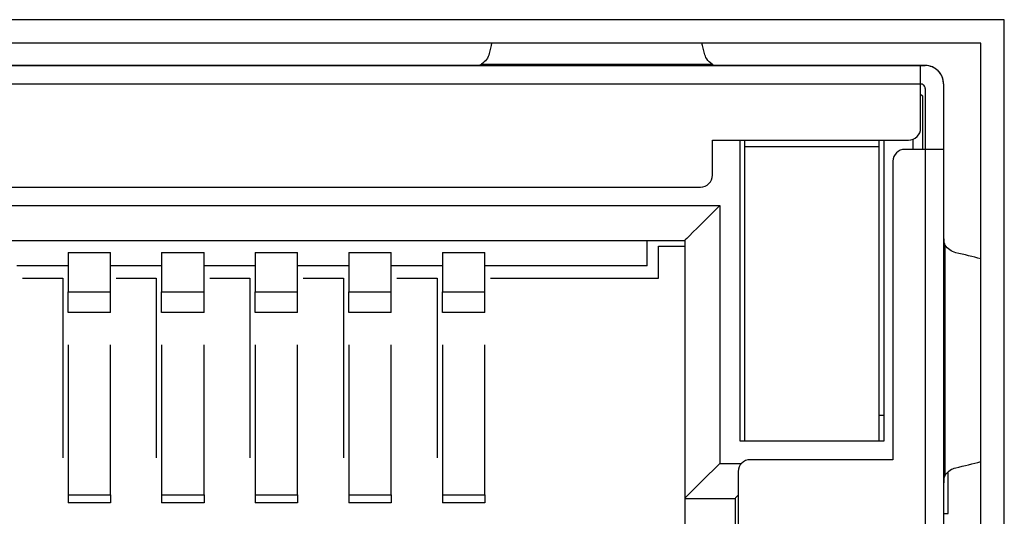
# Model space of a CAD drawing. Units: inches. Extents: x 0 to 22, y 0 to 17.
# Drawn here: x 18.2 to 18.4, y 7.3 to 7.4 of the extents above; entities that cross this region are included whole.
import ezdxf

# ---------------------------------------------------------------- set-up
doc = ezdxf.new("R2010")
doc.units = ezdxf.units.IN
doc.header["$MEASUREMENT"] = 0

msp = doc.modelspace()

# ---------------------------------------------------------------- linework, layer by layer
at = {"color": 7, "linetype": 'Continuous', "lineweight": 25}
for p, q in [((18.39595768242997, 7.415715825092765), (18.02495763492084, 7.415715825092765)), ((18.39595768242997, 7.168215824233895), (18.39595768242997, 7.415715825092765)), ((18.39095765352406, 7.410715832853103), (18.02995766382675, 7.410715832853103)), ((18.39095765352406, 7.173215824494299), (18.39095765352406, 7.410715832853103)), ((18.28424531960738, 7.406185498521245), (18.33352042371051, 7.406185498521245)), ((18.04283954168086, 7.405912646673253), (18.37807577566995, 7.405912646673253)), ((18.18683565155884, 7.405912665006374), (18.18289865037275, 7.405912665006374)), ((18.19667811785784, 7.405912665006374), (18.18683565155884, 7.405912665006374)), ((18.20061511904393, 7.405912665006374), (18.19667811785784, 7.405912665006374)), ((18.22030019830688, 7.405912665006374), (18.20061511904393, 7.405912665006374)), ((18.22423719949297, 7.405912665006374), (18.22030019830688, 7.405912665006374)), ((18.23407973912445, 7.405912665006374), (18.22423719949297, 7.405912665006374)), ((18.23801674031054, 7.405912665006374), (18.23407973912445, 7.405912665006374)), ((18.25376474505491, 7.405912665006374), (18.23801674031054, 7.405912665006374)), ((18.36331196622273, 7.405912665006374), (18.25376474505491, 7.405912665006374)), ((18.28022068610029, 7.405912646673253), (18.27628478490149, 7.405912646673253)), ((18.27636009736481, 7.405912646673253), (18.28526082787614, 7.405912646673253)), ((18.28203324516145, 7.405912646673253), (18.28022068610029, 7.405912646673253)), ((18.33573249815644, 7.405912646673253), (18.28203324516145, 7.405912646673253)), ((18.33250491544175, 7.405912646673253), (18.34140564595308, 7.405912646673253)), ((18.3375450572176, 7.405912646673253), (18.33573249815644, 7.405912646673253)), ((18.3375450572176, 7.405912646673253), (18.3414809584164, 7.405912646673253)), ((18.37906004429959, 7.405912665006374), (18.36331196622273, 7.405912665006374)), ((18.37807577566995, 7.401975627154038), (18.37807577566995, 7.405912646673253)), ((18.37807577566995, 7.405912646673253), (18.37906004429959, 7.405912646673253)), ((18.37906004429959, 7.405912646673253), (18.37906004429959, 7.405912665006374)), ((18.04283954168086, 7.401975627154038), (18.37807577566995, 7.401975627154038)), ((18.37807577566995, 7.392526809640917), (18.37807577566995, 7.401975627154038)), ((18.38299704548568, 7.401975627154038), (18.38299704548568, 7.387999243610413)), ((18.37807577566995, 7.399810283834936), (18.3784694977883, 7.399416580049702)), ((18.37906004429959, 7.400991376857514), (18.37906004429959, 7.387999243610413)), ((18.3784694977883, 7.399416580049702), (18.3784694977883, 7.387999243610413)), ((18.33358759626786, 7.389967762536581), (18.37551669189937, 7.389967762536581)), ((18.33358759626786, 7.382487445616507), (18.33358759626786, 7.389967762536581)), ((18.33949313471324, 7.325597679478607), (18.33949313471324, 7.389967762536581)), ((18.3404773300104, 7.388589808454824), (18.3404773300104, 7.389967762536581)), ((18.36921750466811, 7.388589808454824), (18.36921750466811, 7.389967762536581)), ((18.37020177329776, 7.389967762536581), (18.37020177329776, 7.325597679478607)), ((18.37650096052901, 7.387999243610413), (18.37650096052901, 7.390164605262637)), ((18.3404773300104, 7.388589808454824), (18.36921750466811, 7.388589808454824)), ((18.3404773300104, 7.325597679478607), (18.3404773300104, 7.388589808454824)), ((18.36921750466811, 7.325597679478607), (18.36921750466811, 7.388589808454824)), ((18.37906004429959, 7.387999243610413), (18.37472932099514, 7.387999243610413)), ((18.37807577566995, 7.387999243610413), (18.37472932099514, 7.387999243610413)), ((18.37906004429959, 7.387999243610413), (18.37807577566995, 7.387999243610413)), ((18.37906004429959, 7.387999243610413), (18.37906004429959, 7.191739409987425)), ((18.38299704548568, 7.387999243610413), (18.37906004429959, 7.387999243610413)), ((18.38299704548568, 7.387999243610413), (18.37906004429959, 7.387999243610413)), ((18.38299704548568, 7.387999243610413), (18.38299704548568, 7.191739409987425)), ((18.37217023722456, 7.385440196506077), (18.37217023722456, 7.321660669125953)), ((18.08988680485353, 7.37992838017905), (18.33102851249728, 7.37992838017905)), ((18.0857529792745, 7.375991378992957), (18.33516241140879, 7.375991378992957)), ((18.33516241140879, 7.375991378992957), (18.33516241140879, 7.320873270722047)), ((18.09323325952833, 7.368511062072883), (18.32768205782248, 7.368511062072883)), ((18.31967466365791, 7.363097676275444), (18.31967466365791, 7.368511062072883)), ((18.32768205782248, 7.368511062072883), (18.32768205782248, 7.313392953801973)), ((18.32207182929898, 7.360440198641519), (18.32207182929898, 7.367329969050304)), ((18.32207182929898, 7.367329969050304), (18.32768205782248, 7.367329969050304)), ((18.3832699156668, 7.367558069748598), (18.3832699156668, 7.318282956478911)), ((18.19589514690278, 7.365964499824321), (18.20495024229755, 7.365964499824321)), ((18.19589514690278, 7.365964499824321), (18.19589514690278, 7.357526588966453)), ((18.20495024229755, 7.357526588966453), (18.20495024229755, 7.365964499824321)), ((18.21589511586144, 7.365964499824321), (18.2249502112562, 7.365964499824321)), ((18.21589511586144, 7.365964499824321), (18.21589511586144, 7.357526588966453)), ((18.2249502112562, 7.357526588966453), (18.2249502112562, 7.365964499824321)), ((18.23589515815257, 7.365964499824321), (18.24495025354734, 7.365964499824321)), ((18.23589515815257, 7.365964499824321), (18.23589515815257, 7.357526588966453)), ((18.24495025354734, 7.357526588966453), (18.24495025354734, 7.365964499824321)), ((18.25589512711122, 7.365964499824321), (18.26495022250599, 7.365964499824321)), ((18.25589512711122, 7.365964499824321), (18.25589512711122, 7.357526588966453)), ((18.26495022250599, 7.357526588966453), (18.26495022250599, 7.365964499824321)), ((18.27589509606988, 7.365964499824321), (18.28495026479713, 7.365964499824321)), ((18.27589509606988, 7.365964499824321), (18.27589509606988, 7.357526588966453)), ((18.28495026479713, 7.357526588966453), (18.28495026479713, 7.365964499824321)), ((18.19589514690278, 7.363097676275444), (18.1849502733389, 7.363097676275444)), ((18.21589511586144, 7.363097676275444), (18.20495024229755, 7.363097676275444)), ((18.23589515815257, 7.363097676275444), (18.2249502112562, 7.363097676275444)), ((18.25589512711122, 7.363097676275444), (18.24495025354734, 7.363097676275444)), ((18.27589509606988, 7.363097676275444), (18.26495022250599, 7.363097676275444)), ((18.31967466365791, 7.363097676275444), (18.28495026479713, 7.363097676275444)), ((18.18616634595739, 7.360440198641519), (18.19474903347612, 7.360440198641519)), ((18.19474903347612, 7.360440198641519), (18.19474903347612, 7.322054382077748)), ((18.20616631491604, 7.360440198641519), (18.21474900243477, 7.360440198641519)), ((18.21474900243477, 7.360440198641519), (18.21474900243477, 7.322054382077748)), ((18.22616635720718, 7.360440198641519), (18.23474904472591, 7.360440198641519)), ((18.23474904472591, 7.360440198641519), (18.23474904472591, 7.322054382077748)), ((18.24616632616583, 7.360440198641519), (18.25474901368456, 7.360440198641519)), ((18.25474901368456, 7.360440198641519), (18.25474901368456, 7.322054382077748)), ((18.26616636845697, 7.360440198641519), (18.27474898264321, 7.360440198641519)), ((18.27474898264321, 7.360440198641519), (18.27474898264321, 7.322054382077748)), ((18.28616633741562, 7.360440198641519), (18.32207182929898, 7.360440198641519)), ((18.19589514690278, 7.357526588966453), (18.20495024229755, 7.357526588966453)), ((18.21589511586144, 7.357526588966453), (18.2249502112562, 7.357526588966453)), ((18.23589515815257, 7.357526588966453), (18.24495025354734, 7.357526588966453)), ((18.25589512711122, 7.357526588966453), (18.26495022250599, 7.357526588966453)), ((18.27589509606988, 7.357526588966453), (18.28495026479713, 7.357526588966453)), ((18.20495024229755, 7.353110763311782), (18.19589514690278, 7.353110763311782)), ((18.2249502112562, 7.353110763311782), (18.21589511586144, 7.353110763311782)), ((18.24495025354734, 7.353110763311782), (18.23589515815257, 7.353110763311782)), ((18.26495022250599, 7.353110763311782), (18.25589512711122, 7.353110763311782)), ((18.28495026479713, 7.353110763311782), (18.27589509606988, 7.353110763311782)), ((18.37020177329776, 7.331109495805634), (18.36921750466811, 7.331109495805634)), ((18.3404773300104, 7.325597679478607), (18.33949313471324, 7.325597679478607)), ((18.36921750466811, 7.325597679478607), (18.3404773300104, 7.325597679478607)), ((18.37020177329776, 7.325597679478607), (18.36921750466811, 7.325597679478607)), ((18.37217023722456, 7.321660669125953), (18.34165842303298, 7.321660669125953)), ((18.33909941259488, 7.319101612855056), (18.33909941259488, 7.307487442856273)), ((18.38398131411533, 7.31014494798988), (18.38398131411533, 7.319003906483768)), ((18.19589514690278, 7.314144886782246), (18.20495024229755, 7.314144886782246)), ((18.19589514690278, 7.314144886782246), (18.19589514690278, 7.312402809406872)), ((18.20495024229755, 7.314144886782246), (18.20495024229755, 7.312402809406872)), ((18.21589511586144, 7.314144886782246), (18.2249502112562, 7.314144886782246)), ((18.21589511586144, 7.314144886782246), (18.21589511586144, 7.312402809406872)), ((18.2249502112562, 7.314144886782246), (18.2249502112562, 7.312402809406872)), ((18.23589515815257, 7.314144886782246), (18.24495025354734, 7.314144886782246)), ((18.23589515815257, 7.314144886782246), (18.23589515815257, 7.312402809406872)), ((18.24495025354734, 7.314144886782246), (18.24495025354734, 7.312402809406872)), ((18.25589512711122, 7.314144886782246), (18.26495022250599, 7.314144886782246)), ((18.25589512711122, 7.314144886782246), (18.25589512711122, 7.312402809406872)), ((18.26495022250599, 7.314144886782246), (18.26495022250599, 7.312402809406872)), ((18.27589509606988, 7.314144886782246), (18.28495026479713, 7.314144886782246)), ((18.27589509606988, 7.314144886782246), (18.27589509606988, 7.312402809406872)), ((18.28495026479713, 7.314144886782246), (18.28495026479713, 7.312402809406872)), ((18.20495024229755, 7.312402809406872), (18.19589514690278, 7.312402809406872)), ((18.2249502112562, 7.312402809406872), (18.21589511586144, 7.312402809406872)), ((18.24495025354734, 7.312402809406872), (18.23589515815257, 7.312402809406872)), ((18.26495022250599, 7.312402809406872), (18.25589512711122, 7.312402809406872)), ((18.28495026479713, 7.312402809406872), (18.27589509606988, 7.312402809406872)), ((18.32768205782248, 7.313392953801973), (18.33841045388713, 7.313392953801973)), ((18.32768205782248, 7.313392953801973), (18.32768205782248, 7.303550432503619)), ((18.33841045388713, 7.313392953801973), (18.33841045388713, 7.303550432503619)), ((18.38299704548568, 7.31014494798988), (18.38398131411533, 7.31014494798988))]:
    msp.add_line(p, q, dxfattribs=at)
at = {"color": 8, "linetype": 'Continuous', "lineweight": 25}
msp.add_line((18.33516241140879, 7.320873270722047), (18.33981183769822, 7.320873270722047), dxfattribs=at)
at = {"color": 7, "linetype": 'Continuous', "lineweight": 25, "flags": 128}
for points in [[(18.33516241140879, 7.375991378992957), (18.33386347308091, 7.374692440665069), (18.33260398763059, 7.373432955214753), (18.33142223461563, 7.372251220532919), (18.33035414695427, 7.371183132871559), (18.32943213760541, 7.37026112352269), (18.32868421957875, 7.369513242162279), (18.32813319927752, 7.368962185194803), (18.32779572317607, 7.368624709093356), (18.32768205782248, 7.368511062072883)], [(18.33516241140879, 7.320873270722047), (18.33386347308091, 7.319574323227599), (18.33260398763059, 7.318314846943843), (18.33142223461563, 7.31713311226201), (18.33035414695427, 7.316065015434089), (18.32943213760541, 7.31514301525178), (18.32868421957875, 7.314395124724808), (18.32813319927752, 7.313844067757333), (18.32779572317607, 7.313506591655885), (18.32768205782248, 7.313392953801973)], [(18.33909941259488, 7.314081930842852), (18.33886152200968, 7.313844067757333), (18.33852404590824, 7.313506591655885), (18.33841045388713, 7.313392953801973)]]:
    msp.add_lwpolyline(points, dxfattribs=at)
at = {"color": 7, "linetype": 'Continuous', "lineweight": 25}
for centre, radius, start, end in [((18.37906003285256, 7.401975654386749), 0.003937007874015756, 44.99999989111645, 90.00000000284366), ((18.37906003285256, 7.401975629975469), 0.003937007874021085, 1.707417221320605e-06, 90), ((18.37906003285256, 7.40197565426506), 0.003937007960060092, 5.170309690183603e-11, 45.00000114336523), ((18.37807578088406, 7.400991378006971), 0.0009842519685046053, 359.9999999943135, 90), ((18.37551672576595, 7.392526810862722), 0.00255905511811073, 269.9999999945123, 0), ((18.37472932419114, 7.385440196689493), 0.00255905511811073, 90, 180), ((18.37472932419114, 7.385440196861586), 0.00255905511811073, 90, 180), ((18.33102853678957, 7.382487440783982), 0.002559055118112497, 269.9999999945123, 0), ((18.34165845804941, 7.319101614012328), 0.002559055118109842, 90.00000000286354, 180), ((18.34165845804941, 7.319101614184421), 0.00255905511811073, 90.00000000286354, 180)]:
    msp.add_arc(centre, radius, start, end, dxfattribs=at)
for centre, major_axis, ratio, start_param, end_param in [((18.29900092132561, 7.335046499335319), (8.963141340245784e-10, 0.09842519685039353), 0.1999999998291145, 0.6938332636850884, 0.7286215471602425), ((18.31876481367085, 7.335046499335319), (-8.963141340245784e-10, 0.09842519685039353), 0.1999999998290785, 5.55456375996656, 5.589352043494451), ((18.31213089899429, 7.352802461255969), (0.09842519685039264, 0), 0.1999999561176687, 0.6420330049030237, 0.728621501617543), ((18.31213089899429, 7.333038568910728), (0.09842519685039264, 0), 0.2000000435405009, 5.554563805491166, 5.641152302276602)]:
    msp.add_ellipse(centre, major_axis=major_axis, ratio=ratio, start_param=start_param, end_param=end_param, dxfattribs=at)
for points, knots in [([(18.28589383389694, 7.408480842005241), (18.28575037805189, 7.408038667077911), (18.28547550244769, 7.407191416132637), (18.28464323291671, 7.40651087129718), (18.28424531960738, 7.406185498521245)], [0, 0, 0, 0, 0.5218936960747355, 1, 1, 1, 1]), ([(18.33352042371051, 7.406185498521245), (18.33308612729054, 7.406548274784548), (18.3322633032084, 7.407235595775801), (18.33199744464549, 7.408081443062185), (18.33187190942095, 7.408480842005241)], [0, 0, 0, 0, 0.5278119945696488, 1, 1, 1, 1]), ([(18.28203324516145, 7.405912646673253), (18.28247087674811, 7.405909564607332), (18.28315370756106, 7.405904755700384), (18.28388567339554, 7.405994322596829), (18.28415957845646, 7.406139921386695), (18.28424531960738, 7.406185498521245)], [0, 0, 0, 0, 0.5507838505799142, 0.8593808032105024, 1, 1, 1, 1]), ([(18.33352042371051, 7.406185498521245), (18.33365128798737, 7.406122581125194), (18.3340240201989, 7.405943377596651), (18.33478685428682, 7.405913652649383), (18.33541296734344, 7.405912986590193), (18.33573249815644, 7.405912646673253)], [0, 0, 0, 0, 0.2094446736242904, 0.5965476466615932, 0.9999999999999999, 0.9999999999999999, 0.9999999999999999, 0.9999999999999999]), ([(18.34553235828095, 7.405912646673253), (18.34562057170609, 7.405912646673253), (18.34579696071248, 7.405912646673253), (18.34712734543528, 7.405912646673253), (18.34872909965186, 7.405912646673253), (18.35049239871024, 7.405912646673253), (18.35256001294872, 7.405912646673253), (18.35484038207436, 7.405912646673253), (18.35712760923289, 7.405912646673253), (18.35919004940235, 7.405912646673253), (18.36096033962772, 7.405912646673253), (18.36256089075514, 7.405912646673253), (18.36390214648436, 7.405912646673253), (18.36407547893316, 7.405912646673253), (18.36416247639757, 7.405912646673253)], [0, 0, 0, 0, 0.1023306114985236, 0.2046173227896221, 0.273968907785332, 0.3439506249834954, 0.4216135189850406, 0.499979114400029, 0.577619485646466, 0.6560108576645707, 0.7252746507905917, 0.7953417329026592, 0.8972797625065089, 0.9999999999999999, 0.9999999999999999, 0.9999999999999999, 0.9999999999999999]), ([(18.35484741733926, 7.405912646673253), (18.35362736571487, 7.405912646673253), (18.35118529910754, 7.405912646673253), (18.34859265242306, 7.405912646673253), (18.34701969791417, 7.405912646673253), (18.34585212795078, 7.405912646673253), (18.3456574295036, 7.405912646673253), (18.34553235828095, 7.405912646673253)], [0, 0, 0, 0, 0.2495334633889472, 0.4994684865571237, 0.6268581646259972, 0.760299549124486, 1, 1, 1, 1]), ([(18.36416247639757, 7.405912646673253), (18.3640293197151, 7.405912646673253), (18.36376279005282, 7.405912646673253), (18.36192949861709, 7.405912646673253), (18.36001322058572, 7.405912646673253), (18.35784116664568, 7.405912646673253), (18.35601835127469, 7.405912646673253), (18.35484741733926, 7.405912646673253)], [0, 0, 0, 0, 0.2495318944674692, 0.4994691241009246, 0.6268545999263263, 0.7603001276221917, 1, 1, 1, 1]), ([(18.38299704548568, 7.369770125861404), (18.38299396974039, 7.369332505787817), (18.38298917059429, 7.368649678548542), (18.3830786982262, 7.36791768108284), (18.3832243312657, 7.367643797636424), (18.3832699156668, 7.367558069748598)], [0, 0, 0, 0, 0.5507778738633328, 0.8593895887392138, 1, 1, 1, 1]), ([(18.38556522248455, 7.365909573792164), (18.3851230455954, 7.366053029237571), (18.38427579780268, 7.366327901833706), (18.38359527500773, 7.36716016366423), (18.3832699156668, 7.367558069748598)], [0, 0, 0, 0, 0.521897953536365, 1, 1, 1, 1]), ([(18.19589514690278, 7.353110763311782), (18.19589514690278, 7.354112849002521), (18.19589514690278, 7.356117023775256), (18.19589514690278, 7.357056733372695), (18.19589514690278, 7.357526588966453)], [0, 0, 0, 0, 0.4999991539522143, 1, 1, 1, 1]), ([(18.20495024229755, 7.353110763311782), (18.20495024229755, 7.354112849002521), (18.20495024229755, 7.356117023775256), (18.20495024229755, 7.357056733372695), (18.20495024229755, 7.357526588966453)], [0, 0, 0, 0, 0.4999991539522143, 1, 1, 1, 1]), ([(18.21589511586144, 7.353110763311782), (18.21589511586144, 7.354112849002521), (18.21589511586144, 7.356117023775256), (18.21589511586144, 7.357056733372695), (18.21589511586144, 7.357526588966453)], [0, 0, 0, 0, 0.4999991539522143, 1, 1, 1, 1]), ([(18.2249502112562, 7.353110763311782), (18.2249502112562, 7.354112849002521), (18.2249502112562, 7.356117023775256), (18.2249502112562, 7.357056733372695), (18.2249502112562, 7.357526588966453)], [0, 0, 0, 0, 0.4999991539522143, 1, 1, 1, 1]), ([(18.23589515815257, 7.353110763311782), (18.23589515815257, 7.354112849002521), (18.23589515815257, 7.356117023775256), (18.23589515815257, 7.357056733372695), (18.23589515815257, 7.357526588966453)], [0, 0, 0, 0, 0.4999991539522143, 1, 1, 1, 1]), ([(18.24495025354734, 7.353110763311782), (18.24495025354734, 7.354112849002521), (18.24495025354734, 7.356117023775256), (18.24495025354734, 7.357056733372695), (18.24495025354734, 7.357526588966453)], [0, 0, 0, 0, 0.4999991539522143, 1, 1, 1, 1]), ([(18.25589512711122, 7.353110763311782), (18.25589512711122, 7.354112849002521), (18.25589512711122, 7.356117023775256), (18.25589512711122, 7.357056733372695), (18.25589512711122, 7.357526588966453)], [0, 0, 0, 0, 0.4999991539522143, 1, 1, 1, 1]), ([(18.26495022250599, 7.353110763311782), (18.26495022250599, 7.354112849002521), (18.26495022250599, 7.356117023775256), (18.26495022250599, 7.357056733372695), (18.26495022250599, 7.357526588966453)], [0, 0, 0, 0, 0.4999991539522143, 1, 1, 1, 1]), ([(18.27589509606988, 7.353110763311782), (18.27589509606988, 7.354112849002521), (18.27589509606988, 7.356117023775256), (18.27589509606988, 7.357056733372695), (18.27589509606988, 7.357526588966453)], [0, 0, 0, 0, 0.4999991539522143, 1, 1, 1, 1]), ([(18.28495026479713, 7.353110763311782), (18.28495026479713, 7.354112849002521), (18.28495026479713, 7.356117023775256), (18.28495026479713, 7.357056733372695), (18.28495026479713, 7.357526588966453)], [0, 0, 0, 0, 0.4999991539522143, 1, 1, 1, 1]), ([(18.19589514690278, 7.346220992902997), (18.19589514690278, 7.340501765184868), (18.19589514690278, 7.326621144678811), (18.19589514690278, 7.318764412224831), (18.19589514690278, 7.314144886782246)], [0, 0, 0, 0, 0.4120296866867287, 0.9999999999999999, 0.9999999999999999, 0.9999999999999999, 0.9999999999999999]), ([(18.20495024229755, 7.314144886782246), (18.20495024229755, 7.318764412224831), (18.20495024229755, 7.326621144678811), (18.20495024229755, 7.340501765184868), (18.20495024229755, 7.346220992902997)], [0, 0, 0, 0, 0.5879703133132712, 0.9999999999999999, 0.9999999999999999, 0.9999999999999999, 0.9999999999999999]), ([(18.21589511586144, 7.346220992902997), (18.21589511586144, 7.340501765184868), (18.21589511586144, 7.326621144678811), (18.21589511586144, 7.318764412224831), (18.21589511586144, 7.314144886782246)], [0, 0, 0, 0, 0.4120296866867287, 0.9999999999999999, 0.9999999999999999, 0.9999999999999999, 0.9999999999999999]), ([(18.2249502112562, 7.314144886782246), (18.2249502112562, 7.318764412224831), (18.2249502112562, 7.326621144678811), (18.2249502112562, 7.340501765184868), (18.2249502112562, 7.346220992902997)], [0, 0, 0, 0, 0.5879703133132712, 0.9999999999999999, 0.9999999999999999, 0.9999999999999999, 0.9999999999999999]), ([(18.23589515815257, 7.346220992902997), (18.23589515815257, 7.340501765184868), (18.23589515815257, 7.326621144678811), (18.23589515815257, 7.318764412224831), (18.23589515815257, 7.314144886782246)], [0, 0, 0, 0, 0.4120296866867287, 0.9999999999999999, 0.9999999999999999, 0.9999999999999999, 0.9999999999999999]), ([(18.24495025354734, 7.314144886782246), (18.24495025354734, 7.318764412224831), (18.24495025354734, 7.326621144678811), (18.24495025354734, 7.340501765184868), (18.24495025354734, 7.346220992902997)], [0, 0, 0, 0, 0.5879703133132712, 0.9999999999999999, 0.9999999999999999, 0.9999999999999999, 0.9999999999999999]), ([(18.25589512711122, 7.346220992902997), (18.25589512711122, 7.340501765184868), (18.25589512711122, 7.326621144678811), (18.25589512711122, 7.318764412224831), (18.25589512711122, 7.314144886782246)], [0, 0, 0, 0, 0.4120296866867287, 0.9999999999999999, 0.9999999999999999, 0.9999999999999999, 0.9999999999999999]), ([(18.26495022250599, 7.314144886782246), (18.26495022250599, 7.318764412224831), (18.26495022250599, 7.326621144678811), (18.26495022250599, 7.340501765184868), (18.26495022250599, 7.346220992902997)], [0, 0, 0, 0, 0.5879703133132712, 0.9999999999999999, 0.9999999999999999, 0.9999999999999999, 0.9999999999999999]), ([(18.27589509606988, 7.346220992902997), (18.27589509606988, 7.340501765184868), (18.27589509606988, 7.326621144678811), (18.27589509606988, 7.318764412224831), (18.27589509606988, 7.314144886782246)], [0, 0, 0, 0, 0.4120296866867287, 0.9999999999999999, 0.9999999999999999, 0.9999999999999999, 0.9999999999999999]), ([(18.28495026479713, 7.314144886782246), (18.28495026479713, 7.318764412224831), (18.28495026479713, 7.326621144678811), (18.28495026479713, 7.340501765184868), (18.28495026479713, 7.346220992902997)], [0, 0, 0, 0, 0.5879703133132712, 0.9999999999999999, 0.9999999999999999, 0.9999999999999999, 0.9999999999999999]), ([(18.3832699156668, 7.318282956478911), (18.38363268629144, 7.318717246134253), (18.3843199973552, 7.319540058304584), (18.38516582997574, 7.319805910769415), (18.38556522248455, 7.319931443268785)], [0, 0, 0, 0, 0.5278114143179348, 1, 1, 1, 1]), ([(18.3832699156668, 7.318282956478911), (18.38320698293389, 7.31815208353124), (18.38302774405594, 7.317779343953439), (18.38299806247587, 7.317016508893987), (18.38299738912026, 7.316390409457318), (18.38299704548568, 7.316070891199545)], [0, 0, 0, 0, 0.2094595644034219, 0.5965623223935267, 1, 1, 1, 1])]:
    msp.add_open_spline(points, degree=3, knots=knots, dxfattribs=at)

doc.saveas('drawing.dxf')
